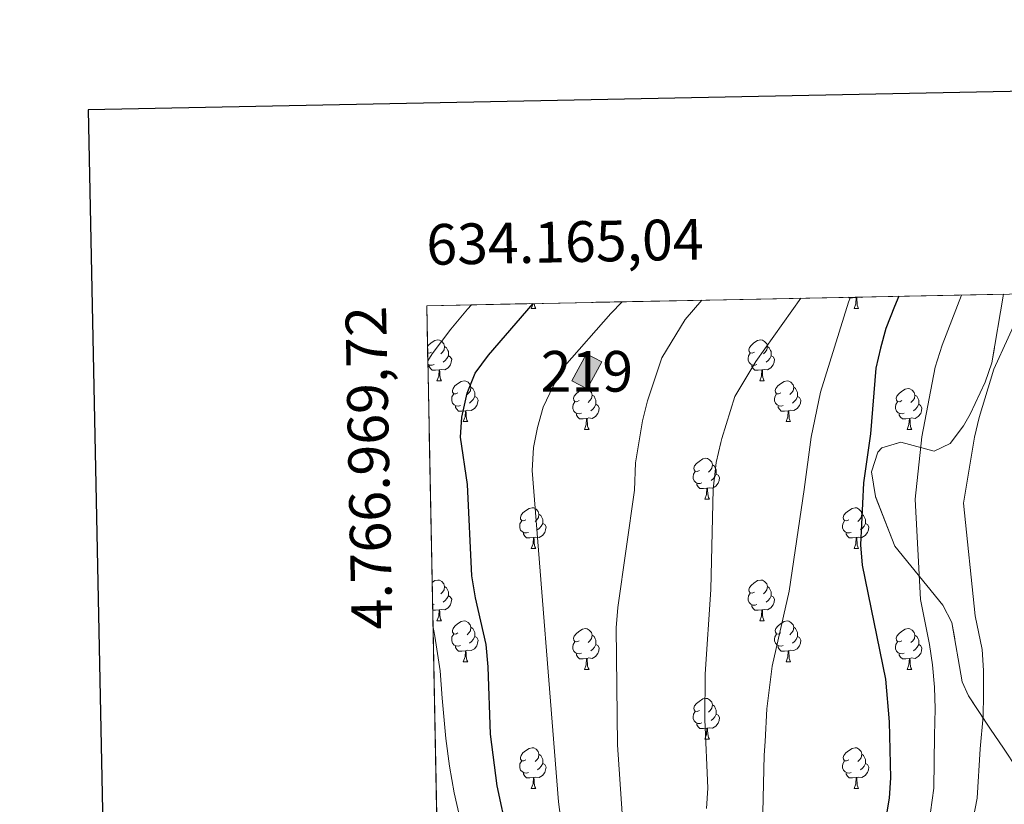
# Model space of a CAD drawing. Extents: x 633272 to 637785, y 764245 to 767303.
# Drawn here: x 634065 to 634307, y 766847 to 767040 of the extents above; entities that cross this region are included whole.
import ezdxf
from ezdxf.enums import TextEntityAlignment as Align

# ---------------------------------------------------------------- set-up
doc = ezdxf.new("R2010")
doc.units = 0
doc.header["$MEASUREMENT"] = 0
doc.linetypes.add('DGN Style 3', pattern=[56.75803, 40.54145, -16.21658])
for name, color, linetype in [('Nivel 15', 7, 'Continuous'), ('Nivel 35', 7, 'Continuous'), ('Nivel 36', 7, 'Continuous'), ('Nivel 4', 7, 'Continuous'), ('Nivel 48', 7, 'Continuous'), ('Nivel 49', 7, 'Continuous'), ('Nivel 5', 7, 'Continuous'), ('Nivel 52', 7, 'Continuous'), ('Nivel 57', 7, 'Continuous'), ('Nivel 61', 7, 'Continuous'), ('Nivel 63', 7, 'Continuous')]:
    doc.layers.add(name, color=color, linetype=linetype)
doc.styles.add('Style-arialn', font='arialn.shx', dxfattribs={"bigfont": 'arialnbig.shx'})
doc.styles.add('Style-font002', font='font002.shx')
doc.linetypes.add('5zonar', pattern='A,-5,[1,dgnlstyle.shx,S=0.08,R=0,X=0,Y=0],-5', length=10)

msp = doc.modelspace()

# ---------------------------------------------------------------- hatches: boundary and pattern name
at = {"layer": 'Nivel 52', "linetype": 'Continuous', "lineweight": 13}
msp.add_hatch(color=33, dxfattribs=at).paths.add_polyline_path([(634204.483, 766949.2420000001), (634200.7409999999, 766951.246), (634204.3160000001, 766957.922), (634208.058, 766955.9180000001)])

# ---------------------------------------------------------------- linework, layer by layer
at = {"layer": 'Nivel 15', "color": 53, "linetype": 'Continuous', "lineweight": 13, "elevation": 1057.675, "flags": 128}
msp.add_lwpolyline([(634200.7409999999, 766951.246), (634204.3160000001, 766957.922), (634208.058, 766955.9180000001), (634204.483, 766949.2420000001), (634200.7409999999, 766951.246)], dxfattribs=at)
at = {"layer": 'Nivel 35', "color": 92, "linetype": '5zonar', "lineweight": 0, "ltscale": 0.5}
msp.add_polyline3d([(634306.774, 766972.533, 1090.272), (634303.963, 766955.635, 1090.272), (634302.274, 766950.94, 1090.272), (634298.577, 766943.0860000001, 1090.272), (634296.9639999999, 766940.2250000001, 1090.272), (634293.6880000001, 766935.8759999999, 1090.272), (634289.74, 766933.9890000001, 1090.272), (634281.5789999999, 766936.213, 1090.272), (634276.935, 766934.7990000001, 1090.272), (634275.8759999999, 766933.754, 1090.272), (634274.335, 766928.888, 1090.272), (634275.3319999999, 766922.801, 1090.272), (634280.1089999999, 766910.621, 1090.272), (634291.896, 766896.108, 1094.022), (634294.1089999999, 766891.8870000001, 1095.119), (634296.6359999999, 766877.267, 1099.122), (634298.1740000001, 766873.8530000001, 1100.148), (634303.6130000001, 766865.652, 1102.649), (634306.81, 766861.0120000001, 1103.524), (634310.1699999999, 766855.905, 1106.4)], dxfattribs=at)
at = {"layer": 'Nivel 36', "color": 92, "linetype": 'Continuous', "lineweight": 0, "flags": 128}
for points in [[(634190.743, 766969.0249999999), (634191.1780000001, 766970.185), (634191.182, 766970.2390000001)], [(634191.49, 766970.2450000001), (634191.538, 766969.825), (634191.6529999999, 766969.425), (634191.868, 766969.0249999999)], [(634270.615, 766971.71), (634269.7250000001, 766971.625), (634268.8800000001, 766971.625), (634268.729, 766971.7779999999)], [(634270.0700000001, 766969.0249999999), (634270.5050000001, 766970.185), (634270.615, 766971.71), (634270.7250000001, 766971.71), (634270.76, 766971.125), (634270.7949999999, 766970.44), (634270.865, 766969.825), (634270.98, 766969.425), (634271.1950000001, 766969.0249999999)], [(634271.1059999999, 766971.825), (634270.7250000001, 766971.71)], [(634272.19, 766971.8470000001), (634272.0050000001, 766971.7350000001), (634271.2520000001, 766971.828)], [(634190.743, 766969.0249999999), (634191.868, 766969.0249999999)], [(634270.0700000001, 766969.0249999999), (634271.1950000001, 766969.0249999999)], [(634165.237, 766959.672), (634165.5149999999, 766960.0160000001), (634166.1499999999, 766960.5460000001), (634167.05, 766961.131), (634167.7949999999, 766961.291), (634168.22, 766961.236), (634168.75, 766960.9210000001), (634169.28, 766960.3360000001), (634169.44, 766959.696), (634169.3300000001, 766958.8459999999), (634168.905, 766958.3160000001), (634168.4850000001, 766957.8910000001)], [(634245.5819999999, 766958.3160000001), (634245.0519999999, 766958.051), (634244.5220000001, 766958.1059999999), (634244.257, 766958.476), (634244.202, 766958.9010000001), (634244.362, 766959.4210000001), (634244.842, 766960.0160000001), (634245.477, 766960.5460000001), (634246.3770000001, 766961.131), (634247.122, 766961.291), (634247.547, 766961.236), (634248.077, 766960.9210000001), (634248.6070000001, 766960.3360000001), (634248.767, 766959.696), (634248.6570000001, 766958.8459999999), (634248.2320000001, 766958.3160000001), (634247.8119999999, 766957.8910000001)], [(634166.2550000001, 766958.3160000001), (634165.7250000001, 766958.051), (634165.2679999999, 766958.098)], [(634169.44, 766959.696), (634169.915, 766959.381), (634170.23, 766958.7409999999), (634170.3899999999, 766958.4210000001), (634170.3899999999, 766957.841), (634170.3899999999, 766957.416), (634170.02, 766956.726), (634169.6000000001, 766956.246), (634169.1200000001, 766955.8260000001)], [(634246.1669999999, 766955.236), (634245.7420000001, 766955.0760000001), (634245.1570000001, 766955.1359999999), (634244.682, 766955.3459999999), (634244.257, 766955.771), (634244.0419999999, 766956.3559999999), (634244.0419999999, 766956.7760000001), (634244.0970000001, 766957.361), (634244.5220000001, 766958.051)], [(634248.767, 766959.696), (634249.2420000001, 766959.381), (634249.557, 766958.7409999999), (634249.717, 766958.4210000001), (634249.717, 766957.841), (634249.717, 766957.416), (634249.3470000001, 766956.726), (634248.9269999999, 766956.246), (634248.4469999999, 766955.8260000001)], [(634166.8400000001, 766955.236), (634166.415, 766955.0760000001), (634165.8300000001, 766955.1359999999), (634165.355, 766955.3459999999), (634165.321, 766955.3800000001)], [(634170.3899999999, 766957.416), (634170.845, 766957.166), (634171.19, 766956.551), (634171.0800000001, 766955.8260000001), (634170.8700000001, 766955.186), (634170.2849999999, 766954.446), (634169.49, 766953.966), (634168.6399999999, 766954.071), (634168.21, 766953.9410000001)], [(634249.717, 766957.416), (634250.172, 766957.166), (634250.517, 766956.551), (634250.4070000001, 766955.8260000001), (634250.1969999999, 766955.186), (634249.612, 766954.446), (634248.817, 766953.966), (634247.967, 766954.071), (634247.537, 766953.9410000001)], [(634168.1000000001, 766953.9410000001), (634167.21, 766953.8559999999), (634166.365, 766953.8559999999), (634165.94, 766954.2860000001), (634165.6200000001, 766954.7609999999), (634165.6200000001, 766955.0760000001)], [(634167.5549999999, 766951.256), (634167.99, 766952.416), (634168.1000000001, 766953.9410000001), (634168.21, 766953.9410000001), (634168.2450000001, 766953.3559999999), (634168.28, 766952.6710000001), (634168.3500000001, 766952.0560000001), (634168.4650000001, 766951.656), (634168.6799999999, 766951.256)], [(634247.4269999999, 766953.9410000001), (634246.537, 766953.8559999999), (634245.692, 766953.8559999999), (634245.267, 766954.2860000001), (634244.9469999999, 766954.7609999999), (634244.9469999999, 766955.0760000001)], [(634246.882, 766951.256), (634247.317, 766952.416), (634247.4269999999, 766953.9410000001), (634247.537, 766953.9410000001), (634247.5719999999, 766953.3559999999), (634247.6070000001, 766952.6710000001), (634247.6769999999, 766952.0560000001), (634247.7919999999, 766951.656), (634248.007, 766951.256)], [(634167.5549999999, 766951.256), (634168.6799999999, 766951.256)], [(634172.73, 766948.281), (634172.2, 766948.0160000001), (634171.6699999999, 766948.071), (634171.405, 766948.4410000001), (634171.3500000001, 766948.8659999999), (634171.51, 766949.3859999999), (634171.99, 766949.9809999999), (634172.625, 766950.5109999999), (634173.5249999999, 766951.0959999999), (634174.27, 766951.256), (634174.6950000001, 766951.2010000001), (634175.2250000001, 766950.8859999999), (634175.7550000001, 766950.301), (634175.915, 766949.6610000001), (634175.8049999999, 766948.811), (634175.3800000001, 766948.281), (634174.96, 766947.8559999999)], [(634246.882, 766951.256), (634248.007, 766951.256)], [(634252.057, 766948.281), (634251.527, 766948.0160000001), (634250.997, 766948.071), (634250.7320000001, 766948.4410000001), (634250.6769999999, 766948.8659999999), (634250.837, 766949.3859999999), (634251.317, 766949.9809999999), (634251.952, 766950.5109999999), (634252.852, 766951.0959999999), (634253.5970000001, 766951.256), (634254.0220000001, 766951.2010000001), (634254.5519999999, 766950.8859999999), (634255.0819999999, 766950.301), (634255.2420000001, 766949.6610000001), (634255.132, 766948.811), (634254.7069999999, 766948.281), (634254.287, 766947.8559999999)], [(634173.315, 766945.2010000001), (634172.8899999999, 766945.041), (634172.3049999999, 766945.101), (634171.8300000001, 766945.311), (634171.405, 766945.736), (634171.19, 766946.321), (634171.19, 766946.7409999999), (634171.2450000001, 766947.3260000001), (634171.6699999999, 766948.0160000001)], [(634175.915, 766949.6610000001), (634176.3899999999, 766949.3459999999), (634176.7050000001, 766948.706), (634176.865, 766948.3859999999), (634176.865, 766947.8060000001), (634176.865, 766947.381), (634176.4950000001, 766946.6910000001), (634176.075, 766946.2110000001), (634175.595, 766945.791)], [(634202.5020000001, 766946.3759999999), (634201.9720000001, 766946.111), (634201.442, 766946.166), (634201.1769999999, 766946.5360000001), (634201.122, 766946.9610000001), (634201.2820000001, 766947.4809999999), (634201.7620000001, 766948.0760000001), (634202.3970000001, 766948.6059999999), (634203.297, 766949.1910000001), (634204.0419999999, 766949.351), (634204.467, 766949.2960000001), (634204.997, 766948.9809999999), (634205.527, 766948.396), (634205.6869999999, 766947.756), (634205.577, 766946.906), (634205.152, 766946.3759999999), (634204.7320000001, 766945.9510000001)], [(634252.642, 766945.2010000001), (634252.217, 766945.041), (634251.632, 766945.101), (634251.1570000001, 766945.311), (634250.7320000001, 766945.736), (634250.517, 766946.321), (634250.517, 766946.7409999999), (634250.5719999999, 766947.3260000001), (634250.997, 766948.0160000001)], [(634255.2420000001, 766949.6610000001), (634255.717, 766949.3459999999), (634256.0320000001, 766948.706), (634256.192, 766948.3859999999), (634256.192, 766947.8060000001), (634256.192, 766947.381), (634255.8219999999, 766946.6910000001), (634255.402, 766946.2110000001), (634254.922, 766945.791)], [(634281.8289999999, 766946.3759999999), (634281.2990000001, 766946.111), (634280.7690000001, 766946.166), (634280.504, 766946.5360000001), (634280.449, 766946.9610000001), (634280.6089999999, 766947.4809999999), (634281.0889999999, 766948.0760000001), (634281.7239999999, 766948.6059999999), (634282.6240000001, 766949.1910000001), (634283.369, 766949.351), (634283.794, 766949.2960000001), (634284.324, 766948.9809999999), (634284.854, 766948.396), (634285.014, 766947.756), (634284.9040000001, 766946.906), (634284.479, 766946.3759999999), (634284.0590000001, 766945.9510000001)], [(634176.865, 766947.381), (634177.3200000001, 766947.131), (634177.665, 766946.5160000001), (634177.5549999999, 766945.791), (634177.345, 766945.1510000001), (634176.76, 766944.4110000001), (634175.9650000001, 766943.9310000001), (634175.115, 766944.0360000001), (634174.685, 766943.906)], [(634203.087, 766943.2960000001), (634202.662, 766943.1359999999), (634202.077, 766943.196), (634201.602, 766943.406), (634201.1769999999, 766943.831), (634200.962, 766944.416), (634200.962, 766944.8360000001), (634201.017, 766945.4210000001), (634201.442, 766946.111)], [(634206.6370000001, 766945.476), (634207.092, 766945.226), (634207.4369999999, 766944.611), (634207.327, 766943.8859999999), (634207.1170000001, 766943.246), (634206.5320000001, 766942.506), (634205.737, 766942.0260000001), (634204.8870000001, 766942.131), (634204.4569999999, 766942.0009999999)], [(634205.6869999999, 766947.756), (634206.162, 766947.4410000001), (634206.477, 766946.801), (634206.6370000001, 766946.4809999999), (634206.6370000001, 766945.9010000001), (634206.6370000001, 766945.476), (634206.267, 766944.7860000001), (634205.8470000001, 766944.3060000001), (634205.3670000001, 766943.8859999999)], [(634256.192, 766947.381), (634256.6470000001, 766947.131), (634256.9920000001, 766946.5160000001), (634256.882, 766945.791), (634256.672, 766945.1510000001), (634256.087, 766944.4110000001), (634255.2919999999, 766943.9310000001), (634254.442, 766944.0360000001), (634254.0120000001, 766943.906)], [(634282.4140000001, 766943.2960000001), (634281.9890000001, 766943.1359999999), (634281.4040000001, 766943.196), (634280.929, 766943.406), (634280.504, 766943.831), (634280.2890000001, 766944.416), (634280.2890000001, 766944.8360000001), (634280.344, 766945.4210000001), (634280.7690000001, 766946.111)], [(634285.9639999999, 766945.476), (634286.419, 766945.226), (634286.764, 766944.611), (634286.6540000001, 766943.8859999999), (634286.4439999999, 766943.246), (634285.8589999999, 766942.506), (634285.064, 766942.0260000001), (634284.2139999999, 766942.131), (634283.784, 766942.0009999999)], [(634285.014, 766947.756), (634285.4890000001, 766947.4410000001), (634285.804, 766946.801), (634285.9639999999, 766946.4809999999), (634285.9639999999, 766945.9010000001), (634285.9639999999, 766945.476), (634285.594, 766944.7860000001), (634285.1740000001, 766944.3060000001), (634284.6939999999, 766943.8859999999)], [(634174.575, 766943.906), (634173.685, 766943.821), (634172.8400000001, 766943.821), (634172.415, 766944.2509999999), (634172.095, 766944.726), (634172.095, 766945.041)], [(634174.03, 766941.2209999999), (634174.4650000001, 766942.381), (634174.575, 766943.906), (634174.685, 766943.906), (634174.72, 766943.321), (634174.7550000001, 766942.6359999999), (634174.825, 766942.021), (634174.94, 766941.621), (634175.155, 766941.2209999999)], [(634204.3470000001, 766942.0009999999), (634203.4569999999, 766941.916), (634202.612, 766941.916), (634202.1869999999, 766942.3459999999), (634201.8670000001, 766942.821), (634201.8670000001, 766943.1359999999)], [(634253.902, 766943.906), (634253.0120000001, 766943.821), (634252.1669999999, 766943.821), (634251.7420000001, 766944.2509999999), (634251.422, 766944.726), (634251.422, 766945.041)], [(634253.3570000001, 766941.2209999999), (634253.7919999999, 766942.381), (634253.902, 766943.906), (634254.0120000001, 766943.906), (634254.047, 766943.321), (634254.0819999999, 766942.6359999999), (634254.152, 766942.021), (634254.267, 766941.621), (634254.4820000001, 766941.2209999999)], [(634283.6740000001, 766942.0009999999), (634282.784, 766941.916), (634281.939, 766941.916), (634281.514, 766942.3459999999), (634281.1939999999, 766942.821), (634281.1939999999, 766943.1359999999)], [(634174.03, 766941.2209999999), (634175.155, 766941.2209999999)], [(634203.8019999999, 766939.3160000001), (634204.237, 766940.476), (634204.3470000001, 766942.0009999999), (634204.4569999999, 766942.0009999999), (634204.4920000001, 766941.416), (634204.527, 766940.7309999999), (634204.5970000001, 766940.1159999999), (634204.712, 766939.716), (634204.9269999999, 766939.3160000001)], [(634253.3570000001, 766941.2209999999), (634254.4820000001, 766941.2209999999)], [(634283.129, 766939.3160000001), (634283.564, 766940.476), (634283.6740000001, 766942.0009999999), (634283.784, 766942.0009999999), (634283.8189999999, 766941.416), (634283.854, 766940.7309999999), (634283.9240000001, 766940.1159999999), (634284.0390000001, 766939.716), (634284.254, 766939.3160000001)], [(634203.8019999999, 766939.3160000001), (634204.9269999999, 766939.3160000001)], [(634283.129, 766939.3160000001), (634284.254, 766939.3160000001)], [(634232.0789999999, 766929.233), (634231.5490000001, 766928.9680000001), (634231.0190000001, 766929.023), (634230.754, 766929.3929999999), (634230.699, 766929.818), (634230.8589999999, 766930.338), (634231.3389999999, 766930.933), (634231.9739999999, 766931.463), (634232.8740000001, 766932.048), (634233.619, 766932.2080000001), (634234.044, 766932.1529999999), (634234.574, 766931.838), (634235.104, 766931.253), (634235.264, 766930.6130000001), (634235.1540000001, 766929.763), (634234.729, 766929.233), (634234.3090000001, 766928.808)], [(634232.6640000001, 766926.1529999999), (634232.2390000001, 766925.993), (634231.6540000001, 766926.0530000001), (634231.179, 766926.263), (634230.754, 766926.6880000001), (634230.5390000001, 766927.273), (634230.5390000001, 766927.693), (634230.594, 766928.2779999999), (634231.0190000001, 766928.9680000001)], [(634235.264, 766930.6130000001), (634235.7390000001, 766930.298), (634236.054, 766929.658), (634236.2139999999, 766929.338), (634236.2139999999, 766928.7579999999), (634236.2139999999, 766928.3330000001), (634235.844, 766927.6429999999), (634235.4240000001, 766927.163), (634234.9439999999, 766926.743)], [(634236.2139999999, 766928.3330000001), (634236.669, 766928.0830000001), (634237.014, 766927.4680000001), (634236.9040000001, 766926.743), (634236.6939999999, 766926.1030000001), (634236.1089999999, 766925.3630000001), (634235.314, 766924.8829999999), (634234.4639999999, 766924.9880000001), (634234.034, 766924.858)], [(634233.9240000001, 766924.858), (634233.034, 766924.773), (634232.189, 766924.773), (634231.764, 766925.203), (634231.4439999999, 766925.6780000001), (634231.4439999999, 766925.993)], [(634233.379, 766922.173), (634233.814, 766923.3330000001), (634233.9240000001, 766924.858), (634234.034, 766924.858), (634234.0689999999, 766924.273), (634234.104, 766923.588), (634234.1740000001, 766922.973), (634234.2890000001, 766922.5730000001), (634234.504, 766922.173)], [(634233.379, 766922.173), (634234.504, 766922.173)], [(634189.443, 766917.0930000001), (634188.913, 766916.828), (634188.3829999999, 766916.8829999999), (634188.118, 766917.253), (634188.0630000001, 766917.6780000001), (634188.223, 766918.1980000001), (634188.703, 766918.7930000001), (634189.338, 766919.3230000001), (634190.2380000001, 766919.908), (634190.983, 766920.068), (634191.408, 766920.013), (634191.9380000001, 766919.6980000001), (634192.4680000001, 766919.1130000001), (634192.628, 766918.473), (634192.5179999999, 766917.6229999999), (634192.0930000001, 766917.0930000001), (634191.673, 766916.6680000001)], [(634268.77, 766917.0930000001), (634268.24, 766916.828), (634267.71, 766916.8829999999), (634267.4450000001, 766917.253), (634267.3899999999, 766917.6780000001), (634267.55, 766918.1980000001), (634268.03, 766918.7930000001), (634268.665, 766919.3230000001), (634269.565, 766919.908), (634270.31, 766920.068), (634270.7350000001, 766920.013), (634271.2649999999, 766919.6980000001), (634271.7949999999, 766919.1130000001), (634271.9550000001, 766918.473), (634271.845, 766917.6229999999), (634271.4199999999, 766917.0930000001), (634271, 766916.6680000001)], [(634190.0279999999, 766914.013), (634189.6030000001, 766913.8530000001), (634189.0179999999, 766913.913), (634188.5430000001, 766914.1229999999), (634188.118, 766914.548), (634187.9029999999, 766915.1329999999), (634187.9029999999, 766915.5530000001), (634187.9580000001, 766916.138), (634188.3829999999, 766916.828)], [(634192.628, 766918.473), (634193.1030000001, 766918.158), (634193.4180000001, 766917.5179999999), (634193.578, 766917.1980000001), (634193.578, 766916.618), (634193.578, 766916.193), (634193.2080000001, 766915.503), (634192.788, 766915.023), (634192.308, 766914.6030000001)], [(634269.355, 766914.013), (634268.9299999999, 766913.8530000001), (634268.345, 766913.913), (634267.8700000001, 766914.1229999999), (634267.4450000001, 766914.548), (634267.23, 766915.1329999999), (634267.23, 766915.5530000001), (634267.2849999999, 766916.138), (634267.71, 766916.828)], [(634271.9550000001, 766918.473), (634272.4299999999, 766918.158), (634272.7450000001, 766917.5179999999), (634272.905, 766917.1980000001), (634272.905, 766916.618), (634272.905, 766916.193), (634272.5349999999, 766915.503), (634272.115, 766915.023), (634271.635, 766914.6030000001)], [(634193.578, 766916.193), (634194.033, 766915.943), (634194.378, 766915.328), (634194.2679999999, 766914.6030000001), (634194.058, 766913.963), (634193.473, 766913.223), (634192.6780000001, 766912.743), (634191.828, 766912.848), (634191.398, 766912.7180000001)], [(634272.905, 766916.193), (634273.3600000001, 766915.943), (634273.7050000001, 766915.328), (634273.595, 766914.6030000001), (634273.385, 766913.963), (634272.8, 766913.223), (634272.0050000001, 766912.743), (634271.155, 766912.848), (634270.7250000001, 766912.7180000001)], [(634191.288, 766912.7180000001), (634190.398, 766912.6329999999), (634189.5530000001, 766912.6329999999), (634189.128, 766913.0630000001), (634188.808, 766913.538), (634188.808, 766913.8530000001)], [(634190.743, 766910.033), (634191.1780000001, 766911.193), (634191.288, 766912.7180000001), (634191.398, 766912.7180000001), (634191.433, 766912.1329999999), (634191.4680000001, 766911.4480000001), (634191.538, 766910.8330000001), (634191.6529999999, 766910.433), (634191.868, 766910.033)], [(634270.615, 766912.7180000001), (634269.7250000001, 766912.6329999999), (634268.8800000001, 766912.6329999999), (634268.4550000001, 766913.0630000001), (634268.135, 766913.538), (634268.135, 766913.8530000001)], [(634270.0700000001, 766910.033), (634270.5050000001, 766911.193), (634270.615, 766912.7180000001), (634270.7250000001, 766912.7180000001), (634270.76, 766912.1329999999), (634270.7949999999, 766911.4480000001), (634270.865, 766910.8330000001), (634270.98, 766910.433), (634271.1950000001, 766910.033)], [(634190.743, 766910.033), (634191.868, 766910.033)], [(634270.0700000001, 766910.033), (634271.1950000001, 766910.033)], [(634166.375, 766901.7), (634167.05, 766902.139), (634167.7949999999, 766902.2990000001), (634168.22, 766902.244), (634168.75, 766901.929), (634169.28, 766901.344), (634169.44, 766900.7039999999), (634169.3300000001, 766899.854), (634168.905, 766899.324), (634168.4850000001, 766898.899)], [(634245.5819999999, 766899.324), (634245.0519999999, 766899.0590000001), (634244.5220000001, 766899.1140000001), (634244.257, 766899.4839999999), (634244.202, 766899.909), (634244.362, 766900.429), (634244.842, 766901.024), (634245.477, 766901.554), (634246.3770000001, 766902.139), (634247.122, 766902.2990000001), (634247.547, 766902.244), (634248.077, 766901.929), (634248.6070000001, 766901.344), (634248.767, 766900.7039999999), (634248.6570000001, 766899.854), (634248.2320000001, 766899.324), (634247.8119999999, 766898.899)], [(634169.44, 766900.7039999999), (634169.915, 766900.389), (634170.23, 766899.7490000001), (634170.3899999999, 766899.429), (634170.3899999999, 766898.8489999999), (634170.3899999999, 766898.4240000001), (634170.02, 766897.7339999999), (634169.6000000001, 766897.254), (634169.1200000001, 766896.834)], [(634248.767, 766900.7039999999), (634249.2420000001, 766900.389), (634249.557, 766899.7490000001), (634249.717, 766899.429), (634249.717, 766898.8489999999), (634249.717, 766898.4240000001), (634249.3470000001, 766897.7339999999), (634248.9269999999, 766897.254), (634248.4469999999, 766896.834)], [(634170.3899999999, 766898.4240000001), (634170.845, 766898.1740000001), (634171.19, 766897.5590000001), (634171.0800000001, 766896.834), (634170.8700000001, 766896.1939999999), (634170.2849999999, 766895.4539999999), (634169.49, 766894.9739999999), (634168.6399999999, 766895.0789999999), (634168.21, 766894.949)], [(634246.1669999999, 766896.244), (634245.7420000001, 766896.084), (634245.1570000001, 766896.1440000001), (634244.682, 766896.354), (634244.257, 766896.7790000001), (634244.0419999999, 766897.3640000001), (634244.0419999999, 766897.784), (634244.0970000001, 766898.369), (634244.5220000001, 766899.0590000001)], [(634249.717, 766898.4240000001), (634250.172, 766898.1740000001), (634250.517, 766897.5590000001), (634250.4070000001, 766896.834), (634250.1969999999, 766896.1939999999), (634249.612, 766895.4539999999), (634248.817, 766894.9739999999), (634247.967, 766895.0789999999), (634247.537, 766894.949)], [(634166.8400000001, 766896.244), (634166.4839999999, 766896.1100000001)], [(634168.1000000001, 766894.949), (634167.21, 766894.8640000001), (634166.5090000001, 766894.8640000001)], [(634167.5549999999, 766892.264), (634167.99, 766893.4240000001), (634168.1000000001, 766894.949), (634168.21, 766894.949), (634168.2450000001, 766894.3640000001), (634168.28, 766893.679), (634168.3500000001, 766893.064), (634168.4650000001, 766892.6640000001), (634168.6799999999, 766892.264)], [(634247.4269999999, 766894.949), (634246.537, 766894.8640000001), (634245.692, 766894.8640000001), (634245.267, 766895.294), (634244.9469999999, 766895.7690000001), (634244.9469999999, 766896.084)], [(634246.882, 766892.264), (634247.317, 766893.4240000001), (634247.4269999999, 766894.949), (634247.537, 766894.949), (634247.5719999999, 766894.3640000001), (634247.6070000001, 766893.679), (634247.6769999999, 766893.064), (634247.7919999999, 766892.6640000001), (634248.007, 766892.264)], [(634167.5549999999, 766892.264), (634168.6799999999, 766892.264)], [(634172.73, 766889.2890000001), (634172.2, 766889.024), (634171.6699999999, 766889.0789999999), (634171.405, 766889.449), (634171.3500000001, 766889.8740000001), (634171.51, 766890.3940000001), (634171.99, 766890.9890000001), (634172.625, 766891.5190000001), (634173.5249999999, 766892.104), (634174.27, 766892.264), (634174.6950000001, 766892.209), (634175.2250000001, 766891.8940000001), (634175.7550000001, 766891.3090000001), (634175.915, 766890.669), (634175.8049999999, 766889.8189999999), (634175.3800000001, 766889.2890000001), (634174.96, 766888.8640000001)], [(634246.882, 766892.264), (634248.007, 766892.264)], [(634252.057, 766889.2890000001), (634251.527, 766889.024), (634250.997, 766889.0789999999), (634250.7320000001, 766889.449), (634250.6769999999, 766889.8740000001), (634250.837, 766890.3940000001), (634251.317, 766890.9890000001), (634251.952, 766891.5190000001), (634252.852, 766892.104), (634253.5970000001, 766892.264), (634254.0220000001, 766892.209), (634254.5519999999, 766891.8940000001), (634255.0819999999, 766891.3090000001), (634255.2420000001, 766890.669), (634255.132, 766889.8189999999), (634254.7069999999, 766889.2890000001), (634254.287, 766888.8640000001)], [(634175.915, 766890.669), (634176.3899999999, 766890.354), (634176.7050000001, 766889.7139999999), (634176.865, 766889.3940000001), (634176.865, 766888.814), (634176.865, 766888.389), (634176.4950000001, 766887.699), (634176.075, 766887.219), (634175.595, 766886.7990000001)], [(634202.5020000001, 766887.3840000001), (634201.9720000001, 766887.119), (634201.442, 766887.1740000001), (634201.1769999999, 766887.544), (634201.122, 766887.969), (634201.2820000001, 766888.4890000001), (634201.7620000001, 766889.084), (634202.3970000001, 766889.6140000001), (634203.297, 766890.199), (634204.0419999999, 766890.3589999999), (634204.467, 766890.304), (634204.997, 766889.9890000001), (634205.527, 766889.4040000001), (634205.6869999999, 766888.764), (634205.577, 766887.9140000001), (634205.152, 766887.3840000001), (634204.7320000001, 766886.959)], [(634255.2420000001, 766890.669), (634255.717, 766890.354), (634256.0320000001, 766889.7139999999), (634256.192, 766889.3940000001), (634256.192, 766888.814), (634256.192, 766888.389), (634255.8219999999, 766887.699), (634255.402, 766887.219), (634254.922, 766886.7990000001)], [(634281.8289999999, 766887.3840000001), (634281.2990000001, 766887.119), (634280.7690000001, 766887.1740000001), (634280.504, 766887.544), (634280.449, 766887.969), (634280.6089999999, 766888.4890000001), (634281.0889999999, 766889.084), (634281.7239999999, 766889.6140000001), (634282.6240000001, 766890.199), (634283.369, 766890.3589999999), (634283.794, 766890.304), (634284.324, 766889.9890000001), (634284.854, 766889.4040000001), (634285.014, 766888.764), (634284.9040000001, 766887.9140000001), (634284.479, 766887.3840000001), (634284.0590000001, 766886.959)], [(634173.315, 766886.209), (634172.8899999999, 766886.0490000001), (634172.3049999999, 766886.1089999999), (634171.8300000001, 766886.3189999999), (634171.405, 766886.744), (634171.19, 766887.3289999999), (634171.19, 766887.7490000001), (634171.2450000001, 766888.334), (634171.6699999999, 766889.024)], [(634176.865, 766888.389), (634177.3200000001, 766888.139), (634177.665, 766887.524), (634177.5549999999, 766886.7990000001), (634177.345, 766886.159), (634176.76, 766885.419), (634175.9650000001, 766884.939), (634175.115, 766885.044), (634174.685, 766884.9140000001)], [(634205.6869999999, 766888.764), (634206.162, 766888.449), (634206.477, 766887.8090000001), (634206.6370000001, 766887.4890000001), (634206.6370000001, 766886.909), (634206.6370000001, 766886.4839999999), (634206.267, 766885.794), (634205.8470000001, 766885.314), (634205.3670000001, 766884.8940000001)], [(634252.642, 766886.209), (634252.217, 766886.0490000001), (634251.632, 766886.1089999999), (634251.1570000001, 766886.3189999999), (634250.7320000001, 766886.744), (634250.517, 766887.3289999999), (634250.517, 766887.7490000001), (634250.5719999999, 766888.334), (634250.997, 766889.024)], [(634256.192, 766888.389), (634256.6470000001, 766888.139), (634256.9920000001, 766887.524), (634256.882, 766886.7990000001), (634256.672, 766886.159), (634256.087, 766885.419), (634255.2919999999, 766884.939), (634254.442, 766885.044), (634254.0120000001, 766884.9140000001)], [(634285.014, 766888.764), (634285.4890000001, 766888.449), (634285.804, 766887.8090000001), (634285.9639999999, 766887.4890000001), (634285.9639999999, 766886.909), (634285.9639999999, 766886.4839999999), (634285.594, 766885.794), (634285.1740000001, 766885.314), (634284.6939999999, 766884.8940000001)], [(634174.575, 766884.9140000001), (634173.685, 766884.8289999999), (634172.8400000001, 766884.8289999999), (634172.415, 766885.2590000001), (634172.095, 766885.7339999999), (634172.095, 766886.0490000001)], [(634203.087, 766884.304), (634202.662, 766884.1440000001), (634202.077, 766884.2039999999), (634201.602, 766884.4140000001), (634201.1769999999, 766884.8389999999), (634200.962, 766885.4240000001), (634200.962, 766885.844), (634201.017, 766886.429), (634201.442, 766887.119)], [(634206.6370000001, 766886.4839999999), (634207.092, 766886.2339999999), (634207.4369999999, 766885.619), (634207.327, 766884.8940000001), (634207.1170000001, 766884.254), (634206.5320000001, 766883.514), (634205.737, 766883.034), (634204.8870000001, 766883.139), (634204.4569999999, 766883.0090000001)], [(634253.902, 766884.9140000001), (634253.0120000001, 766884.8289999999), (634252.1669999999, 766884.8289999999), (634251.7420000001, 766885.2590000001), (634251.422, 766885.7339999999), (634251.422, 766886.0490000001)], [(634282.4140000001, 766884.304), (634281.9890000001, 766884.1440000001), (634281.4040000001, 766884.2039999999), (634280.929, 766884.4140000001), (634280.504, 766884.8389999999), (634280.2890000001, 766885.4240000001), (634280.2890000001, 766885.844), (634280.344, 766886.429), (634280.7690000001, 766887.119)], [(634285.9639999999, 766886.4839999999), (634286.419, 766886.2339999999), (634286.764, 766885.619), (634286.6540000001, 766884.8940000001), (634286.4439999999, 766884.254), (634285.8589999999, 766883.514), (634285.064, 766883.034), (634284.2139999999, 766883.139), (634283.784, 766883.0090000001)], [(634174.03, 766882.229), (634174.4650000001, 766883.389), (634174.575, 766884.9140000001), (634174.685, 766884.9140000001), (634174.72, 766884.3289999999), (634174.7550000001, 766883.6440000001), (634174.825, 766883.0290000001), (634174.94, 766882.629), (634175.155, 766882.229)], [(634204.3470000001, 766883.0090000001), (634203.4569999999, 766882.9240000001), (634202.612, 766882.9240000001), (634202.1869999999, 766883.354), (634201.8670000001, 766883.8289999999), (634201.8670000001, 766884.1440000001)], [(634203.8019999999, 766880.324), (634204.237, 766881.4839999999), (634204.3470000001, 766883.0090000001), (634204.4569999999, 766883.0090000001), (634204.4920000001, 766882.4240000001), (634204.527, 766881.7390000001), (634204.5970000001, 766881.1240000001), (634204.712, 766880.7239999999), (634204.9269999999, 766880.324)], [(634253.3570000001, 766882.229), (634253.7919999999, 766883.389), (634253.902, 766884.9140000001), (634254.0120000001, 766884.9140000001), (634254.047, 766884.3289999999), (634254.0819999999, 766883.6440000001), (634254.152, 766883.0290000001), (634254.267, 766882.629), (634254.4820000001, 766882.229)], [(634283.6740000001, 766883.0090000001), (634282.784, 766882.9240000001), (634281.939, 766882.9240000001), (634281.514, 766883.354), (634281.1939999999, 766883.8289999999), (634281.1939999999, 766884.1440000001)], [(634283.129, 766880.324), (634283.564, 766881.4839999999), (634283.6740000001, 766883.0090000001), (634283.784, 766883.0090000001), (634283.8189999999, 766882.4240000001), (634283.854, 766881.7390000001), (634283.9240000001, 766881.1240000001), (634284.0390000001, 766880.7239999999), (634284.254, 766880.324)], [(634174.03, 766882.229), (634175.155, 766882.229)], [(634203.8019999999, 766880.324), (634204.9269999999, 766880.324)], [(634253.3570000001, 766882.229), (634254.4820000001, 766882.229)], [(634283.129, 766880.324), (634284.254, 766880.324)], [(634232.0789999999, 766870.2409999999), (634231.5490000001, 766869.976), (634231.0190000001, 766870.031), (634230.754, 766870.4010000001), (634230.699, 766870.8260000001), (634230.8589999999, 766871.3459999999), (634231.3389999999, 766871.9410000001), (634231.9739999999, 766872.4709999999), (634232.8740000001, 766873.0560000001), (634233.619, 766873.216), (634234.044, 766873.1610000001), (634234.574, 766872.8459999999), (634235.104, 766872.2609999999), (634235.264, 766871.621), (634235.1540000001, 766870.771), (634234.729, 766870.2409999999), (634234.3090000001, 766869.8160000001)], [(634235.264, 766871.621), (634235.7390000001, 766871.3060000001), (634236.054, 766870.666), (634236.2139999999, 766870.3459999999), (634236.2139999999, 766869.7660000001), (634236.2139999999, 766869.341), (634235.844, 766868.6510000001), (634235.4240000001, 766868.1710000001), (634234.9439999999, 766867.7509999999)], [(634232.6640000001, 766867.1610000001), (634232.2390000001, 766867.0009999999), (634231.6540000001, 766867.061), (634231.179, 766867.271), (634230.754, 766867.696), (634230.5390000001, 766868.281), (634230.5390000001, 766868.7010000001), (634230.594, 766869.2860000001), (634231.0190000001, 766869.976)], [(634236.2139999999, 766869.341), (634236.669, 766869.091), (634237.014, 766868.476), (634236.9040000001, 766867.7509999999), (634236.6939999999, 766867.111), (634236.1089999999, 766866.371), (634235.314, 766865.8910000001), (634234.4639999999, 766865.996), (634234.034, 766865.8659999999)], [(634233.9240000001, 766865.8659999999), (634233.034, 766865.781), (634232.189, 766865.781), (634231.764, 766866.2110000001), (634231.4439999999, 766866.686), (634231.4439999999, 766867.0009999999)], [(634233.379, 766863.1810000001), (634233.814, 766864.341), (634233.9240000001, 766865.8659999999), (634234.034, 766865.8659999999), (634234.0689999999, 766865.281), (634234.104, 766864.5959999999), (634234.1740000001, 766863.9809999999), (634234.2890000001, 766863.581), (634234.504, 766863.1810000001)], [(634233.379, 766863.1810000001), (634234.504, 766863.1810000001)], [(634189.443, 766858.101), (634188.913, 766857.8360000001), (634188.3829999999, 766857.8910000001), (634188.118, 766858.2609999999), (634188.0630000001, 766858.686), (634188.223, 766859.206), (634188.703, 766859.801), (634189.338, 766860.331), (634190.2380000001, 766860.916), (634190.983, 766861.0760000001), (634191.408, 766861.021), (634191.9380000001, 766860.706), (634192.4680000001, 766860.121), (634192.628, 766859.4809999999), (634192.5179999999, 766858.631), (634192.0930000001, 766858.101), (634191.673, 766857.676)], [(634268.77, 766858.101), (634268.24, 766857.8360000001), (634267.71, 766857.8910000001), (634267.4450000001, 766858.2609999999), (634267.3899999999, 766858.686), (634267.55, 766859.206), (634268.03, 766859.801), (634268.665, 766860.331), (634269.565, 766860.916), (634270.31, 766861.0760000001), (634270.7350000001, 766861.021), (634271.2649999999, 766860.706), (634271.7949999999, 766860.121), (634271.9550000001, 766859.4809999999), (634271.845, 766858.631), (634271.4199999999, 766858.101), (634271, 766857.676)], [(634192.628, 766859.4809999999), (634193.1030000001, 766859.166), (634193.4180000001, 766858.5260000001), (634193.578, 766858.206), (634193.578, 766857.6259999999), (634193.578, 766857.2010000001), (634193.2080000001, 766856.5109999999), (634192.788, 766856.031), (634192.308, 766855.611)], [(634271.9550000001, 766859.4809999999), (634272.4299999999, 766859.166), (634272.7450000001, 766858.5260000001), (634272.905, 766858.206), (634272.905, 766857.6259999999), (634272.905, 766857.2010000001), (634272.5349999999, 766856.5109999999), (634272.115, 766856.031), (634271.635, 766855.611)], [(634190.0279999999, 766855.021), (634189.6030000001, 766854.861), (634189.0179999999, 766854.9210000001), (634188.5430000001, 766855.131), (634188.118, 766855.5560000001), (634187.9029999999, 766856.1410000001), (634187.9029999999, 766856.561), (634187.9580000001, 766857.146), (634188.3829999999, 766857.8360000001)], [(634193.578, 766857.2010000001), (634194.033, 766856.9510000001), (634194.378, 766856.3360000001), (634194.2679999999, 766855.611), (634194.058, 766854.9709999999), (634193.473, 766854.2309999999), (634192.6780000001, 766853.7509999999), (634191.828, 766853.8559999999), (634191.398, 766853.726)], [(634269.355, 766855.021), (634268.9299999999, 766854.861), (634268.345, 766854.9210000001), (634267.8700000001, 766855.131), (634267.4450000001, 766855.5560000001), (634267.23, 766856.1410000001), (634267.23, 766856.561), (634267.2849999999, 766857.146), (634267.71, 766857.8360000001)], [(634272.905, 766857.2010000001), (634273.3600000001, 766856.9510000001), (634273.7050000001, 766856.3360000001), (634273.595, 766855.611), (634273.385, 766854.9709999999), (634272.8, 766854.2309999999), (634272.0050000001, 766853.7509999999), (634271.155, 766853.8559999999), (634270.7250000001, 766853.726)], [(634191.288, 766853.726), (634190.398, 766853.6410000001), (634189.5530000001, 766853.6410000001), (634189.128, 766854.071), (634188.808, 766854.5460000001), (634188.808, 766854.861)], [(634190.743, 766851.041), (634191.1780000001, 766852.2010000001), (634191.288, 766853.726), (634191.398, 766853.726), (634191.433, 766853.1410000001), (634191.4680000001, 766852.456), (634191.538, 766851.841), (634191.6529999999, 766851.4410000001), (634191.868, 766851.041)], [(634270.615, 766853.726), (634269.7250000001, 766853.6410000001), (634268.8800000001, 766853.6410000001), (634268.4550000001, 766854.071), (634268.135, 766854.5460000001), (634268.135, 766854.861)], [(634270.0700000001, 766851.041), (634270.5050000001, 766852.2010000001), (634270.615, 766853.726), (634270.7250000001, 766853.726), (634270.76, 766853.1410000001), (634270.7949999999, 766852.456), (634270.865, 766851.841), (634270.98, 766851.4410000001), (634271.1950000001, 766851.041)], [(634190.743, 766851.041), (634191.868, 766851.041)], [(634270.0700000001, 766851.041), (634271.1950000001, 766851.041)]]:
    msp.add_lwpolyline(points, dxfattribs=at)
at = {"layer": 'Nivel 4', "color": 25, "linetype": 'Continuous', "lineweight": 30, "flags": 128}
for points, elevation in [([(634184.9169999999, 766839.8900000001), (634182.342, 766851.682), (634180.74, 766864.378), (634180.1399999999, 766880.922), (634179.6399999999, 766886.442), (634177.0349999999, 766897.943), (634176.1499999999, 766903.317), (634175.048, 766925.733), (634173.334, 766937.3630000001), (634173.6499999999, 766942.3470000001), (634174.9550000001, 766948.2450000001), (634176.932, 766953.0970000001), (634180.192, 766957.564), (634191.237, 766970.24)], 1050), ([(634281.111, 766972.024), (634279.9839999999, 766969.479), (634277.8589999999, 766964.148), (634276.538, 766959.2650000001), (634275.453, 766954.385), (634274.1259999999, 766938.2280000001), (634272.4110000001, 766926.179), (634271.625, 766910.929), (634272.024, 766905.9439999999), (634277.7649999999, 766877.898), (634278.706, 766867.44), (634279.0519999999, 766853.672), (634278.6799999999, 766848.6840000001), (634275.8090000001, 766831.916)], 1075)]:
    msp.add_lwpolyline(points, dxfattribs=dict(at, elevation=elevation))
at = {"layer": 'Nivel 49', "color": 19, "linetype": 'Continuous', "lineweight": 0, "extrusion": (-0.328553126018886, 0.0122108187551593, 0.9444065540266791), "elevation": -198008.4508395349, "flags": 128}
msp.add_lwpolyline([(-789680.3496124111, 571956.003435306), (-789993.3289652092, 571937.1701705302), (-790001.4039955304, 572087.0333200842)], dxfattribs=at)
at = {"layer": 'Nivel 5', "color": 25, "linetype": 'Continuous', "lineweight": 0, "flags": 128}
for points, elevation in [([(634296.5009999999, 766972.3289999999), (634291.7010000001, 766960.0449999999), (634290.0430000001, 766954.622), (634286.7309999999, 766937.4990000001), (634285.0970000001, 766922.1840000001), (634286.3759999999, 766897.541), (634288.648, 766886.443), (634289.327, 766881.4199999999), (634289.8389999999, 766875.986), (634290.044, 766870.6200000001), (634289.868, 766864.1229999999), (634289.702, 766851.159), (634288.835, 766845.2790000001)], 1080), ([(634176.0109999999, 766969.9380000001), (634175.0619999999, 766968.841), (634170.9410000001, 766963.9439999999), (634166.365, 766957.8800000001), (634165.3060000001, 766956.179)], 1045), ([(634213.1059999999, 766970.6740000001), (634210.3090000001, 766967.7609999999), (634198.8910000001, 766954.8189999999), (634196.112, 766949.9569999999), (634193.6799999999, 766944.7790000001), (634192.2409999999, 766939.798), (634191.294, 766934.8900000001), (634190.9480000001, 766929.1939999999), (634197.4240000001, 766847.8019999999), (634198.537, 766838.9850000001)], 1055), ([(634232.696, 766971.0630000001), (634228.5700000001, 766966.3090000001), (634222.8470000001, 766956.9340000001), (634219.314, 766946.341), (634218.04, 766941.381), (634216.3929999999, 766931.125), (634216.131, 766924.389), (634211.9950000001, 766895.5490000001), (634211.5789999999, 766890.564), (634211.9369999999, 766861.764), (634213.898, 766832.9010000001)], 1060), ([(634233.797, 766846.142), (634234.1270000001, 766851.1000000001), (634233.4280000001, 766867.979), (634233.487, 766879.1240000001), (634234.8559999999, 766899.9269999999), (634235.422, 766924.618), (634236.1570000001, 766931.213), (634237.29, 766936.081), (634237.5970000001, 766937.078), (634240.77, 766947.3670000001), (634245.892, 766955.977), (634256.96, 766971.5449999999)], 1065), ([(634247.497, 766838.0760000001), (634248.0020000001, 766859.217), (634248.199, 766862.5800000001), (634248.6699999999, 766870.5989999999), (634249.933, 766881.091), (634254.091, 766899.5719999999), (634257.798, 766924.577), (634259.5460000001, 766937.4180000001), (634261.8130000001, 766948.476), (634268.666, 766970.5970000001), (634269.1950000001, 766971.787)], 1070), ([(634311.4369999999, 766969.52), (634304.453, 766954.1270000001), (634300.8289999999, 766942.2509999999), (634299.649, 766937.3929999999), (634296.967, 766921.193), (634299.8330000001, 766893.5160000001), (634301.537, 766885.192), (634301.892, 766880.044), (634301.913, 766874.074), (634301.8319999999, 766868.8219999999), (634301.03, 766860.807), (634300.352, 766848.646), (634298.9909999999, 766841.8740000001)], 1085), ([(634166.5830000001, 766891.0930000001), (634167.0730000001, 766888.5220000001), (634168.378, 766879.9410000001), (634168.8670000001, 766873.256), (634169.723, 766863.318), (634170.6810000001, 766856.5220000001), (634171.7930000001, 766849.9550000001), (634173.318, 766843.1710000001)], 1045)]:
    msp.add_lwpolyline(points, dxfattribs=dict(at, elevation=elevation))
at = {"layer": 'Nivel 52', "color": 1, "linetype": 'Continuous', "lineweight": 13}
msp.add_3dface([(634200.7409999999, 766951.246, 1057.675), (634204.483, 766949.2420000001, 1057.675), (634208.058, 766955.9180000001, 1057.675), (634204.3160000001, 766957.922, 1057.675)], dxfattribs=at)
at = {"layer": 'Nivel 57', "color": 92, "linetype": 'DGN Style 3', "lineweight": 0, "flags": 128}
msp.add_lwpolyline([(634171.19, 766656.2960000001), (634171.378, 766656.2779999999), (634174.4010000001, 766660.352), (634177.6240000001, 766665.925), (634180.773, 766669.8019999999), (634181.811, 766670.658), (634185.8589999999, 766673.014), (634191.1640000001, 766675.1340000001), (634196.547, 766676.5719999999), (634203.4820000001, 766678.77), (634212.2590000001, 766682.8630000001), (634218.132, 766685.199), (634223.973, 766686.2679999999), (634228.4240000001, 766685.878), (634234.8119999999, 766684.1570000001), (634239.4010000001, 766683.013), (634243.3, 766682.8589999999), (634247.9180000001, 766685.244), (634253.5050000001, 766689.808), (634258.2490000001, 766692.183), (634263.236, 766692.8530000001), (634268.122, 766693.098), (634272.318, 766693.0989999999), (634278.994, 766693.1030000001), (634284.46, 766693.3800000001), (634324.2579999999, 766690.4310000001), (634327.2080000001, 766691.7390000001), (634331.8630000001, 766693.9979999999), (634332.9979999999, 766694.9140000001), (634336.013, 766698.594), (634339.199, 766704.895), (634348.9539999999, 766723.814), (634354.2039999999, 766735.602), (634356.915, 766742.3640000001), (634358.716, 766747.236), (634361.3829999999, 766757.139), (634362.932, 766764.206), (634363.2520000001, 766770.754), (634362.8289999999, 766776.783), (634361.1869999999, 766783.8200000001), (634359.494, 766788.5109999999), (634354.182, 766798.5900000001), (634347.4569999999, 766809.115), (634341.8740000001, 766816.0120000001), (634338.7010000001, 766819.6100000001), (634333.932, 766824.852), (634323.6070000001, 766837.5079999999), (634316.8740000001, 766846.7860000001), (634310.1699999999, 766855.905), (634306.81, 766861.0120000001), (634303.6130000001, 766865.652), (634298.1740000001, 766873.8530000001), (634296.6359999999, 766877.267), (634294.1089999999, 766891.8870000001), (634291.896, 766896.108), (634280.1089999999, 766910.621), (634275.3319999999, 766922.801), (634274.335, 766928.888), (634275.8759999999, 766933.754), (634276.935, 766934.7990000001), (634281.5789999999, 766936.213), (634289.74, 766933.9890000001), (634293.6880000001, 766935.8759999999), (634296.9639999999, 766940.2250000001), (634298.577, 766943.0860000001), (634302.274, 766950.94), (634303.963, 766955.635), (634306.774, 766972.533), (634165.04, 766969.72)], close=True, dxfattribs=at)
at = {"layer": 'Nivel 61', "color": 19, "linetype": 'Continuous', "lineweight": 0}
msp.add_3dface([(634165.04, 766969.72), (637559.06, 767037.0900000001), (637605.6300000001, 764723.55), (634210.44, 764656.1599999999)], dxfattribs=at)
at = {"layer": 'Nivel 63', "color": 7, "linetype": 'Continuous', "lineweight": 30, "elevation": -0.25, "flags": 128}
msp.add_lwpolyline([(634081.825, 767017.8200000001), (634131.7890000001, 764603.345), (637686.02, 764676.896), (637636.115, 767088.3700000001), (634081.825, 767017.8200000001)], dxfattribs=at)
at = {"layer": 'Nivel 63', "color": 7, "linetype": 'Continuous', "lineweight": 0}
msp.add_3dface([(633331.2490000001, 764244.889, -0.25), (637785.368, 764333.297, -0.25), (637726.429, 767302.7239999999, -0.25), (633272.31, 767214.315, -0.25)], dxfattribs=at)

# ---------------------------------------------------------------- texts
at = {"layer": 'Nivel 48', "color": 1, "linetype": 'Continuous', "lineweight": 0, "style": 'Style-arialn'}
msp.add_text('219', height=10.000002, dxfattribs=at).set_placement((634204.400660008, 766953.582001, 1056.273), align=Align.MIDDLE_CENTER)
at = {"layer": 'Nivel 63', "color": 7, "linetype": 'Continuous', "lineweight": 0, "style": 'Style-font002'}
msp.add_text('634.165,04', height=10.000002, rotation=1.137150018555399, dxfattribs=at).set_placement((634165.04, 766979.72))
msp.add_text('4.766.969,72', height=10.000002, rotation=91.12419586913315, dxfattribs=at).set_placement((634155.0396357735, 766969.72002362), align=Align.RIGHT)

doc.saveas('drawing.dxf')
